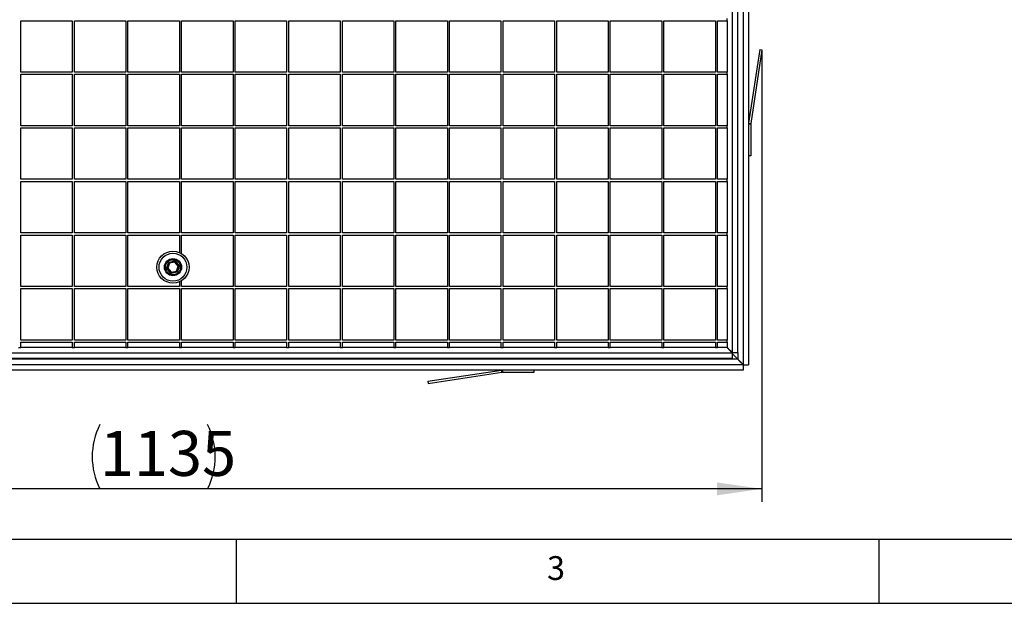
# Model space of a CAD drawing. Extents: x 5 to 415, y 5 to 292.
# Drawn here: x 93 to 170, y 5 to 50 of the extents above; entities that cross this region are included whole.
import ezdxf

# ---------------------------------------------------------------- set-up
doc = ezdxf.new("R2010")
doc.units = 0
doc.layers.get('0').update_dxf_attribs({"linetype": 'CONTINUOUS'})
doc.layers.add('FORMAT', color=7, linetype='CONTINUOUS')
doc.styles.add('SLDTEXTSTYLE0', font='ISOCP', dxfattribs={"width": 0.96})
doc.dimstyles.new('SLDDIMSTYLE3', dxfattribs={"dimtxt": 3.5, "dimasz": 3.5, "dimexe": 0, "dimexo": 0.0625, "dimgap": 0.875, "dimtad": 1, "dimdec": 0, "dimlfac": 12, "dimrnd": 1e-09, "dimzin": 12, "dimdsep": 46, "dimtxsty": 'SLDTEXTSTYLE0', "dimsah": 1, "dimcen": 0.09, "dimadec": 0, "dimazin": 0, "dimtfac": 1, "dimtdec": 0, "dimtofl": 0, "dimtmove": 0, "dimatfit": 3, "dimfxl": 1, "dimtolj": 1, "dimtzin": 12, "dimarcsym": 0})

# ---------------------------------------------------------------- blocks, each defined once
blk = doc.blocks.new('_D_3')
at = {"layer": 'FORMAT', "transparency": 16777216}
for p, q in [((56.301, 48.054), (56.301, 12.9)), ((150.877, 48.054), (150.877, 12.9)), ((150.877, 13.9), (56.301, 13.9))]:
    blk.add_line(p, q, dxfattribs=at)
for centre, start, end in [((104.401, 16.401), 153.43495, 206.56505), ((102.777, 16.401), 333.43495, 26.56505)]:
    blk.add_arc(centre, 5.592, start, end, dxfattribs=at)
for points in [[(56.301, 13.9), (59.801, 13.4), (59.801, 14.4)], [(150.877, 13.9), (147.377, 14.4), (147.377, 13.4)]]:
    blk.add_solid(points, dxfattribs=at)
at = {"layer": 'FORMAT', "transparency": 16777216, "insert": (99.399, 18.412, 1.929), "char_height": 3.5, "attachment_point": 1, "style": 'SLDTEXTSTYLE0'}
blk.add_mtext('1135', dxfattribs=at)

msp = doc.modelspace()

# ---------------------------------------------------------------- linework, layer by layer
at = {"color": 7, "linetype": 'Continuous'}
for p, q in [((149.4222401, 115.2281145), (149.4222401, 23.5614459)), ((149.8389064, 115.2281145), (149.8389064, 23.5614459)), ((148.5889076, 24.5084097), (148.5889076, 113.7811522)), ((149.0055739, 24.5084097), (149.0055739, 113.7811522)), ((93.2555727, 50.3114467), (97.2555727, 50.3114467)), ((93.2555727, 46.311446), (93.2555727, 50.3114467)), ((97.2555727, 50.3114467), (97.2555727, 46.311446)), ((97.4222391, 50.3114467), (101.4222391, 50.3114467)), ((97.4222391, 46.311446), (97.4222391, 50.3114467)), ((101.4222391, 50.3114467), (101.4222391, 46.311446)), ((101.5889058, 50.3114467), (105.5889058, 50.3114467)), ((101.5889058, 46.311446), (101.5889058, 50.3114467)), ((105.5889058, 50.3114467), (105.5889058, 46.311446)), ((105.7555725, 50.3114467), (109.7555726, 50.3114467)), ((105.7555725, 46.311446), (105.7555725, 50.3114467)), ((109.7555726, 50.3114467), (109.7555726, 46.311446)), ((109.9222389, 50.3114467), (113.922239, 50.3114467)), ((109.9222389, 46.311446), (109.9222389, 50.3114467)), ((113.922239, 50.3114467), (113.922239, 46.311446)), ((114.088906, 50.3114467), (118.0889054, 50.3114467)), ((114.088906, 46.311446), (114.088906, 50.3114467)), ((118.0889054, 50.3114467), (118.0889054, 46.311446)), ((118.2555724, 50.3114467), (122.2555731, 50.3114467)), ((118.2555724, 46.311446), (118.2555724, 50.3114467)), ((122.2555731, 50.3114467), (122.2555731, 46.311446)), ((122.4222388, 50.3114467), (126.4222382, 50.3114467)), ((122.4222388, 46.311446), (122.4222388, 50.3114467)), ((126.4222382, 50.3114467), (126.4222382, 46.311446)), ((126.5889052, 50.3114467), (130.5889059, 50.3114467)), ((126.5889052, 46.311446), (126.5889052, 50.3114467)), ((130.5889059, 50.3114467), (130.5889059, 46.311446)), ((130.7555729, 50.3114467), (134.7555736, 50.3114467)), ((130.7555729, 46.311446), (130.7555729, 50.3114467)), ((134.7555736, 50.3114467), (134.7555736, 46.311446)), ((134.9222381, 50.3114467), (138.9222387, 50.3114467)), ((134.9222381, 46.311446), (134.9222381, 50.3114467)), ((138.9222387, 50.3114467), (138.9222387, 46.311446)), ((139.0889057, 50.3114467), (143.0889064, 50.3114467)), ((139.0889057, 46.311446), (139.0889057, 50.3114467)), ((143.0889064, 50.3114467), (143.0889064, 46.311446)), ((143.2555734, 50.3114467), (147.2555716, 50.3114467)), ((143.2555734, 46.311446), (143.2555734, 50.3114467)), ((147.2555716, 50.3114467), (147.2555716, 46.311446)), ((147.4222411, 50.3114467), (148.1722413, 50.3114467)), ((147.4222411, 46.311446), (147.4222411, 50.3114467)), ((148.1722413, 50.3114467), (148.1722413, 50.4781137)), ((150.7124572, 48.0790019), (149.8436052, 42.3424671)), ((150.8772442, 48.0540425), (150.0083922, 42.3175101)), ((150.7124572, 48.0790019), (150.8772442, 48.0540425)), ((97.2555727, 46.311446), (93.2555727, 46.311446)), ((93.2555727, 46.144779), (97.2555727, 46.144779)), ((93.2555727, 42.1447809), (93.2555727, 46.144779)), ((97.2555727, 46.144779), (97.2555727, 42.1447809)), ((101.4222391, 46.311446), (97.4222391, 46.311446)), ((97.4222391, 46.144779), (101.4222391, 46.144779)), ((97.4222391, 42.1447809), (97.4222391, 46.144779)), ((101.4222391, 46.144779), (101.4222391, 42.1447809)), ((105.5889058, 46.311446), (101.5889058, 46.311446)), ((101.5889058, 46.144779), (105.5889058, 46.144779)), ((101.5889058, 42.1447809), (101.5889058, 46.144779)), ((105.5889058, 46.144779), (105.5889058, 42.1447809)), ((109.7555726, 46.311446), (105.7555725, 46.311446)), ((105.7555725, 46.144779), (109.7555726, 46.144779)), ((105.7555725, 42.1447809), (105.7555725, 46.144779)), ((109.7555726, 46.144779), (109.7555726, 42.1447809)), ((113.922239, 46.311446), (109.9222389, 46.311446)), ((109.9222389, 46.144779), (113.922239, 46.144779)), ((109.9222389, 42.1447809), (109.9222389, 46.144779)), ((113.922239, 46.144779), (113.922239, 42.1447809)), ((118.0889054, 46.311446), (114.088906, 46.311446)), ((114.088906, 46.144779), (118.0889054, 46.144779)), ((114.088906, 42.1447809), (114.088906, 46.144779)), ((118.0889054, 46.144779), (118.0889054, 42.1447809)), ((122.2555731, 46.311446), (118.2555724, 46.311446)), ((118.2555724, 46.144779), (122.2555731, 46.144779)), ((118.2555724, 42.1447809), (118.2555724, 46.144779)), ((122.2555731, 46.144779), (122.2555731, 42.1447809)), ((126.4222382, 46.311446), (122.4222388, 46.311446)), ((122.4222388, 46.144779), (126.4222382, 46.144779)), ((122.4222388, 42.1447809), (122.4222388, 46.144779)), ((126.4222382, 46.144779), (126.4222382, 42.1447809)), ((130.5889059, 46.311446), (126.5889052, 46.311446)), ((126.5889052, 46.144779), (130.5889059, 46.144779)), ((126.5889052, 42.1447809), (126.5889052, 46.144779)), ((130.5889059, 46.144779), (130.5889059, 42.1447809)), ((134.7555736, 46.311446), (130.7555729, 46.311446)), ((130.7555729, 46.144779), (134.7555736, 46.144779)), ((130.7555729, 42.1447809), (130.7555729, 46.144779)), ((134.7555736, 46.144779), (134.7555736, 42.1447809)), ((138.9222387, 46.311446), (134.9222381, 46.311446)), ((134.9222381, 46.144779), (138.9222387, 46.144779)), ((134.9222381, 42.1447809), (134.9222381, 46.144779)), ((138.9222387, 46.144779), (138.9222387, 42.1447809)), ((143.0889064, 46.311446), (139.0889057, 46.311446)), ((139.0889057, 46.144779), (143.0889064, 46.144779)), ((139.0889057, 42.1447809), (139.0889057, 46.144779)), ((143.0889064, 46.144779), (143.0889064, 42.1447809)), ((147.2555716, 46.311446), (143.2555734, 46.311446)), ((143.2555734, 46.144779), (147.2555716, 46.144779)), ((143.2555734, 42.1447809), (143.2555734, 46.144779)), ((147.2555716, 46.144779), (147.2555716, 42.1447809)), ((148.1722413, 46.311446), (147.4222411, 46.311446)), ((147.4222411, 46.144779), (148.1722413, 46.144779)), ((147.4222411, 42.1447809), (147.4222411, 46.144779)), ((148.1722413, 46.144779), (148.1722413, 46.311446)), ((97.2555727, 42.1447809), (93.2555727, 42.1447809)), ((101.4222391, 42.1447809), (97.4222391, 42.1447809)), ((105.5889058, 42.1447809), (101.5889058, 42.1447809)), ((109.7555726, 42.1447809), (105.7555725, 42.1447809)), ((113.922239, 42.1447809), (109.9222389, 42.1447809)), ((118.0889054, 42.1447809), (114.088906, 42.1447809)), ((122.2555731, 42.1447809), (118.2555724, 42.1447809)), ((126.4222382, 42.1447809), (122.4222388, 42.1447809)), ((130.5889059, 42.1447809), (126.5889052, 42.1447809)), ((134.7555736, 42.1447809), (130.7555729, 42.1447809)), ((138.9222387, 42.1447809), (134.9222381, 42.1447809)), ((143.0889064, 42.1447809), (139.0889057, 42.1447809)), ((147.2555716, 42.1447809), (143.2555734, 42.1447809)), ((148.1722413, 42.1447809), (147.4222411, 42.1447809)), ((148.1722413, 41.9781138), (148.1722413, 42.1447809)), ((150.0055709, 42.280071), (150.0055709, 39.8114478)), ((93.2555727, 41.9781138), (97.2555727, 41.9781138)), ((93.2555727, 37.9781132), (93.2555727, 41.9781138)), ((97.2555727, 41.9781138), (97.2555727, 37.9781132)), ((97.4222391, 41.9781138), (101.4222391, 41.9781138)), ((97.4222391, 37.9781132), (97.4222391, 41.9781138)), ((101.4222391, 41.9781138), (101.4222391, 37.9781132)), ((101.5889058, 41.9781138), (105.5889058, 41.9781138)), ((101.5889058, 37.9781132), (101.5889058, 41.9781138)), ((105.5889058, 41.9781138), (105.5889058, 37.9781132)), ((105.7555725, 41.9781138), (109.7555726, 41.9781138)), ((105.7555725, 37.9781132), (105.7555725, 41.9781138)), ((109.7555726, 41.9781138), (109.7555726, 37.9781132)), ((109.9222389, 41.9781138), (113.922239, 41.9781138)), ((109.9222389, 37.9781132), (109.9222389, 41.9781138)), ((113.922239, 41.9781138), (113.922239, 37.9781132)), ((114.088906, 41.9781138), (118.0889054, 41.9781138)), ((114.088906, 37.9781132), (114.088906, 41.9781138)), ((118.0889054, 41.9781138), (118.0889054, 37.9781132)), ((118.2555724, 41.9781138), (122.2555731, 41.9781138)), ((118.2555724, 37.9781132), (118.2555724, 41.9781138)), ((122.2555731, 41.9781138), (122.2555731, 37.9781132)), ((122.4222388, 41.9781138), (126.4222382, 41.9781138)), ((122.4222388, 37.9781132), (122.4222388, 41.9781138)), ((126.4222382, 41.9781138), (126.4222382, 37.9781132)), ((126.5889052, 41.9781138), (130.5889059, 41.9781138)), ((126.5889052, 37.9781132), (126.5889052, 41.9781138)), ((130.5889059, 41.9781138), (130.5889059, 37.9781132)), ((130.7555729, 41.9781138), (134.7555736, 41.9781138)), ((130.7555729, 37.9781132), (130.7555729, 41.9781138)), ((134.7555736, 41.9781138), (134.7555736, 37.9781132)), ((134.9222381, 41.9781138), (138.9222387, 41.9781138)), ((134.9222381, 37.9781132), (134.9222381, 41.9781138)), ((138.9222387, 41.9781138), (138.9222387, 37.9781132)), ((139.0889057, 41.9781138), (143.0889064, 41.9781138)), ((139.0889057, 37.9781132), (139.0889057, 41.9781138)), ((143.0889064, 41.9781138), (143.0889064, 37.9781132)), ((143.2555734, 41.9781138), (147.2555716, 41.9781138)), ((143.2555734, 37.9781132), (143.2555734, 41.9781138)), ((147.2555716, 41.9781138), (147.2555716, 37.9781132)), ((147.4222411, 41.9781138), (148.1722413, 41.9781138)), ((147.4222411, 37.9781132), (147.4222411, 41.9781138)), ((150.0055709, 39.8114478), (149.8389064, 39.8114478)), ((97.2555727, 37.9781132), (93.2555727, 37.9781132)), ((93.2555727, 37.8114462), (97.2555727, 37.8114462)), ((93.2555727, 33.811448), (93.2555727, 37.8114462)), ((97.2555727, 37.8114462), (97.2555727, 33.811448)), ((101.4222391, 37.9781132), (97.4222391, 37.9781132)), ((97.4222391, 37.8114462), (101.4222391, 37.8114462)), ((97.4222391, 33.811448), (97.4222391, 37.8114462)), ((101.4222391, 37.8114462), (101.4222391, 33.811448)), ((105.5889058, 37.9781132), (101.5889058, 37.9781132)), ((101.5889058, 37.8114462), (105.5889058, 37.8114462)), ((101.5889058, 33.811448), (101.5889058, 37.8114462)), ((105.5889058, 37.8114462), (105.5889058, 33.811448)), ((109.7555726, 37.9781132), (105.7555725, 37.9781132)), ((105.7555725, 37.8114462), (109.7555726, 37.8114462)), ((105.7555725, 33.811448), (105.7555725, 37.8114462)), ((109.7555726, 37.8114462), (109.7555726, 33.811448)), ((113.922239, 37.9781132), (109.9222389, 37.9781132)), ((109.9222389, 37.8114462), (113.922239, 37.8114462)), ((109.9222389, 33.811448), (109.9222389, 37.8114462)), ((113.922239, 37.8114462), (113.922239, 33.811448)), ((118.0889054, 37.9781132), (114.088906, 37.9781132)), ((114.088906, 37.8114462), (118.0889054, 37.8114462)), ((114.088906, 33.811448), (114.088906, 37.8114462)), ((118.0889054, 37.8114462), (118.0889054, 33.811448)), ((122.2555731, 37.9781132), (118.2555724, 37.9781132)), ((118.2555724, 37.8114462), (122.2555731, 37.8114462)), ((118.2555724, 33.811448), (118.2555724, 37.8114462)), ((122.2555731, 37.8114462), (122.2555731, 33.811448)), ((126.4222382, 37.9781132), (122.4222388, 37.9781132)), ((122.4222388, 37.8114462), (126.4222382, 37.8114462)), ((122.4222388, 33.811448), (122.4222388, 37.8114462)), ((126.4222382, 37.8114462), (126.4222382, 33.811448)), ((130.5889059, 37.9781132), (126.5889052, 37.9781132)), ((126.5889052, 37.8114462), (130.5889059, 37.8114462)), ((126.5889052, 33.811448), (126.5889052, 37.8114462)), ((130.5889059, 37.8114462), (130.5889059, 33.811448)), ((134.7555736, 37.9781132), (130.7555729, 37.9781132)), ((130.7555729, 37.8114462), (134.7555736, 37.8114462)), ((130.7555729, 33.811448), (130.7555729, 37.8114462)), ((134.7555736, 37.8114462), (134.7555736, 33.811448)), ((138.9222387, 37.9781132), (134.9222381, 37.9781132)), ((134.9222381, 37.8114462), (138.9222387, 37.8114462)), ((134.9222381, 33.811448), (134.9222381, 37.8114462)), ((138.9222387, 37.8114462), (138.9222387, 33.811448)), ((143.0889064, 37.9781132), (139.0889057, 37.9781132)), ((139.0889057, 37.8114462), (143.0889064, 37.8114462)), ((139.0889057, 33.811448), (139.0889057, 37.8114462)), ((143.0889064, 37.8114462), (143.0889064, 33.811448)), ((147.2555716, 37.9781132), (143.2555734, 37.9781132)), ((143.2555734, 37.8114462), (147.2555716, 37.8114462)), ((143.2555734, 33.811448), (143.2555734, 37.8114462)), ((147.2555716, 37.8114462), (147.2555716, 33.811448)), ((148.1722413, 37.9781132), (147.4222411, 37.9781132)), ((147.4222411, 37.8114462), (148.1722413, 37.8114462)), ((147.4222411, 33.811448), (147.4222411, 37.8114462)), ((148.1722413, 37.8114462), (148.1722413, 37.9781132)), ((97.2555727, 33.811448), (93.2555727, 33.811448)), ((101.4222391, 33.811448), (97.4222391, 33.811448)), ((105.5889058, 33.811448), (101.5889058, 33.811448)), ((109.7555726, 33.811448), (105.7555725, 33.811448)), ((113.922239, 33.811448), (109.9222389, 33.811448)), ((118.0889054, 33.811448), (114.088906, 33.811448)), ((122.2555731, 33.811448), (118.2555724, 33.811448)), ((126.4222382, 33.811448), (122.4222388, 33.811448)), ((130.5889059, 33.811448), (126.5889052, 33.811448)), ((134.7555736, 33.811448), (130.7555729, 33.811448)), ((138.9222387, 33.811448), (134.9222381, 33.811448)), ((143.0889064, 33.811448), (139.0889057, 33.811448)), ((147.2555716, 33.811448), (143.2555734, 33.811448)), ((148.1722413, 33.811448), (147.4222411, 33.811448)), ((148.1722413, 33.644781), (148.1722413, 33.811448)), ((93.2555727, 33.644781), (97.2555727, 33.644781)), ((93.2555727, 29.6447804), (93.2555727, 33.644781)), ((97.2555727, 33.644781), (97.2555727, 29.6447804)), ((97.4222391, 33.644781), (101.4222391, 33.644781)), ((97.4222391, 29.6447804), (97.4222391, 33.644781)), ((101.4222391, 33.644781), (101.4222391, 29.6447804)), ((101.5889058, 33.644781), (105.5889058, 33.644781)), ((101.5889058, 29.6447804), (101.5889058, 33.644781)), ((105.5889058, 33.644781), (105.5889058, 32.2904244)), ((105.7555725, 33.644781), (109.7555726, 33.644781)), ((105.7555725, 32.2021623), (105.7555725, 33.644781)), ((109.7555726, 33.644781), (109.7555726, 29.6447804)), ((109.9222389, 33.644781), (113.922239, 33.644781)), ((109.9222389, 29.6447804), (109.9222389, 33.644781)), ((113.922239, 33.644781), (113.922239, 29.6447804)), ((114.088906, 33.644781), (118.0889054, 33.644781)), ((114.088906, 29.6447804), (114.088906, 33.644781)), ((118.0889054, 33.644781), (118.0889054, 29.6447804)), ((118.2555724, 33.644781), (122.2555731, 33.644781)), ((118.2555724, 29.6447804), (118.2555724, 33.644781)), ((122.2555731, 33.644781), (122.2555731, 29.6447804)), ((122.4222388, 33.644781), (126.4222382, 33.644781)), ((122.4222388, 29.6447804), (122.4222388, 33.644781)), ((126.4222382, 33.644781), (126.4222382, 29.6447804)), ((126.5889052, 33.644781), (130.5889059, 33.644781)), ((126.5889052, 29.6447804), (126.5889052, 33.644781)), ((130.5889059, 33.644781), (130.5889059, 29.6447804)), ((130.7555729, 33.644781), (134.7555736, 33.644781)), ((130.7555729, 29.6447804), (130.7555729, 33.644781)), ((134.7555736, 33.644781), (134.7555736, 29.6447804)), ((134.9222381, 33.644781), (138.9222387, 33.644781)), ((134.9222381, 29.6447804), (134.9222381, 33.644781)), ((138.9222387, 33.644781), (138.9222387, 29.6447804)), ((139.0889057, 33.644781), (143.0889064, 33.644781)), ((139.0889057, 29.6447804), (139.0889057, 33.644781)), ((143.0889064, 33.644781), (143.0889064, 29.6447804)), ((143.2555734, 33.644781), (147.2555716, 33.644781)), ((143.2555734, 29.6447804), (143.2555734, 33.644781)), ((147.2555716, 33.644781), (147.2555716, 29.6447804)), ((147.4222411, 33.644781), (148.1722413, 33.644781)), ((147.4222411, 29.6447804), (147.4222411, 33.644781)), ((104.5834414, 31.0578103), (104.7608558, 31.5390408)), ((104.8224022, 31.4650714), (104.6782731, 31.0741271)), ((104.7608558, 31.5390408), (105.2663202, 31.6260089)), ((104.7608558, 31.5390408), (104.8224022, 31.4650714)), ((105.2330349, 31.5357253), (104.8224022, 31.4650714)), ((105.2663202, 31.6260089), (105.2330349, 31.5357253)), ((105.4995386, 31.2154323), (105.2330349, 31.5357253)), ((105.2663202, 31.6260089), (105.5943702, 31.2317491)), ((104.6782731, 31.0741271), (104.5834414, 31.0578103)), ((104.9114914, 30.6635504), (104.5834414, 31.0578103)), ((104.6782731, 31.0741271), (104.9447768, 30.7538365)), ((104.9447768, 30.7538365), (104.9114914, 30.6635504)), ((105.4169559, 30.750521), (104.9114914, 30.6635504)), ((104.9447768, 30.7538365), (105.3554095, 30.8244879)), ((105.3554095, 30.8244879), (105.4995386, 31.2154323)), ((105.3554095, 30.8244879), (105.4169559, 30.750521)), ((105.5943702, 31.2317491), (105.4169559, 30.750521)), ((105.5943702, 31.2317491), (105.4995386, 31.2154323)), ((105.5889058, 29.9991374), (105.5889058, 29.6447804)), ((105.7555725, 29.6447804), (105.7555725, 30.0873995)), ((97.2555727, 29.6447804), (93.2555727, 29.6447804)), ((93.2555727, 29.4781134), (97.2555727, 29.4781134)), ((93.2555727, 25.4781127), (93.2555727, 29.4781134)), ((97.2555727, 29.4781134), (97.2555727, 25.4781127)), ((101.4222391, 29.6447804), (97.4222391, 29.6447804)), ((97.4222391, 29.4781134), (101.4222391, 29.4781134)), ((97.4222391, 25.4781127), (97.4222391, 29.4781134)), ((101.4222391, 29.4781134), (101.4222391, 25.4781127)), ((105.5889058, 29.6447804), (101.5889058, 29.6447804)), ((101.5889058, 29.4781134), (105.5889058, 29.4781134)), ((101.5889058, 25.4781127), (101.5889058, 29.4781134)), ((105.5889058, 29.4781134), (105.5889058, 25.4781127)), ((109.7555726, 29.6447804), (105.7555725, 29.6447804)), ((105.7555725, 29.4781134), (109.7555726, 29.4781134)), ((105.7555725, 25.4781127), (105.7555725, 29.4781134)), ((109.7555726, 29.4781134), (109.7555726, 25.4781127)), ((113.922239, 29.6447804), (109.9222389, 29.6447804)), ((109.9222389, 29.4781134), (113.922239, 29.4781134)), ((109.9222389, 25.4781127), (109.9222389, 29.4781134)), ((113.922239, 29.4781134), (113.922239, 25.4781127)), ((118.0889054, 29.6447804), (114.088906, 29.6447804)), ((114.088906, 29.4781134), (118.0889054, 29.4781134)), ((114.088906, 25.4781127), (114.088906, 29.4781134)), ((118.0889054, 29.4781134), (118.0889054, 25.4781127)), ((122.2555731, 29.6447804), (118.2555724, 29.6447804)), ((118.2555724, 29.4781134), (122.2555731, 29.4781134)), ((118.2555724, 25.4781127), (118.2555724, 29.4781134)), ((122.2555731, 29.4781134), (122.2555731, 25.4781127)), ((126.4222382, 29.6447804), (122.4222388, 29.6447804)), ((122.4222388, 29.4781134), (126.4222382, 29.4781134)), ((122.4222388, 25.4781127), (122.4222388, 29.4781134)), ((126.4222382, 29.4781134), (126.4222382, 25.4781127)), ((130.5889059, 29.6447804), (126.5889052, 29.6447804)), ((126.5889052, 29.4781134), (130.5889059, 29.4781134)), ((126.5889052, 25.4781127), (126.5889052, 29.4781134)), ((130.5889059, 29.4781134), (130.5889059, 25.4781127)), ((134.7555736, 29.6447804), (130.7555729, 29.6447804)), ((130.7555729, 29.4781134), (134.7555736, 29.4781134)), ((130.7555729, 25.4781127), (130.7555729, 29.4781134)), ((134.7555736, 29.4781134), (134.7555736, 25.4781127)), ((138.9222387, 29.6447804), (134.9222381, 29.6447804)), ((134.9222381, 29.4781134), (138.9222387, 29.4781134)), ((134.9222381, 25.4781127), (134.9222381, 29.4781134)), ((138.9222387, 29.4781134), (138.9222387, 25.4781127)), ((143.0889064, 29.6447804), (139.0889057, 29.6447804)), ((139.0889057, 29.4781134), (143.0889064, 29.4781134)), ((139.0889057, 25.4781127), (139.0889057, 29.4781134)), ((143.0889064, 29.4781134), (143.0889064, 25.4781127)), ((147.2555716, 29.6447804), (143.2555734, 29.6447804)), ((143.2555734, 29.4781134), (147.2555716, 29.4781134)), ((143.2555734, 25.4781127), (143.2555734, 29.4781134)), ((147.2555716, 29.4781134), (147.2555716, 25.4781127)), ((148.1722413, 29.6447804), (147.4222411, 29.6447804)), ((147.4222411, 29.4781134), (148.1722413, 29.4781134)), ((147.4222411, 25.4781127), (147.4222411, 29.4781134)), ((148.1722413, 29.4781134), (148.1722413, 29.6447804)), ((97.2555727, 25.4781127), (93.2555727, 25.4781127)), ((93.2555727, 25.3114482), (97.2555727, 25.3114482)), ((93.2555727, 24.8947819), (93.2555727, 25.3114482)), ((97.2555727, 25.3114482), (97.2555727, 24.8947819)), ((101.4222391, 25.4781127), (97.4222391, 25.4781127)), ((97.4222391, 25.3114482), (101.4222391, 25.3114482)), ((97.4222391, 24.8947819), (97.4222391, 25.3114482)), ((101.4222391, 25.3114482), (101.4222391, 24.8947819)), ((105.5889058, 25.4781127), (101.5889058, 25.4781127)), ((101.5889058, 25.3114482), (105.5889058, 25.3114482)), ((101.5889058, 24.8947819), (101.5889058, 25.3114482)), ((105.5889058, 25.3114482), (105.5889058, 24.8947819)), ((109.7555726, 25.4781127), (105.7555725, 25.4781127)), ((105.7555725, 25.3114482), (109.7555726, 25.3114482)), ((105.7555725, 24.8947819), (105.7555725, 25.3114482)), ((109.7555726, 25.3114482), (109.7555726, 24.8947819)), ((113.922239, 25.4781127), (109.9222389, 25.4781127)), ((109.9222389, 25.3114482), (113.922239, 25.3114482)), ((109.9222389, 24.8947819), (109.9222389, 25.3114482)), ((113.922239, 25.3114482), (113.922239, 24.8947819)), ((118.0889054, 25.4781127), (114.088906, 25.4781127)), ((114.088906, 25.3114482), (118.0889054, 25.3114482)), ((114.088906, 24.8947819), (114.088906, 25.3114482)), ((118.0889054, 25.3114482), (118.0889054, 24.8947819)), ((122.2555731, 25.4781127), (118.2555724, 25.4781127)), ((118.2555724, 25.3114482), (122.2555731, 25.3114482)), ((118.2555724, 24.8947819), (118.2555724, 25.3114482)), ((122.2555731, 25.3114482), (122.2555731, 24.8947819)), ((126.4222382, 25.4781127), (122.4222388, 25.4781127)), ((122.4222388, 25.3114482), (126.4222382, 25.3114482)), ((122.4222388, 24.8947819), (122.4222388, 25.3114482)), ((126.4222382, 25.3114482), (126.4222382, 24.8947819)), ((130.5889059, 25.4781127), (126.5889052, 25.4781127)), ((126.5889052, 25.3114482), (130.5889059, 25.3114482)), ((126.5889052, 24.8947819), (126.5889052, 25.3114482)), ((130.5889059, 25.3114482), (130.5889059, 24.8947819)), ((134.7555736, 25.4781127), (130.7555729, 25.4781127)), ((130.7555729, 25.3114482), (134.7555736, 25.3114482)), ((130.7555729, 24.8947819), (130.7555729, 25.3114482)), ((134.7555736, 25.3114482), (134.7555736, 24.8947819)), ((138.9222387, 25.4781127), (134.9222381, 25.4781127)), ((134.9222381, 25.3114482), (138.9222387, 25.3114482)), ((134.9222381, 24.8947819), (134.9222381, 25.3114482)), ((138.9222387, 25.3114482), (138.9222387, 24.8947819)), ((143.0889064, 25.4781127), (139.0889057, 25.4781127)), ((139.0889057, 25.3114482), (143.0889064, 25.3114482)), ((139.0889057, 24.8947819), (139.0889057, 25.3114482)), ((143.0889064, 25.3114482), (143.0889064, 24.8947819)), ((147.2555716, 25.4781127), (143.2555734, 25.4781127)), ((143.2555734, 25.3114482), (147.2555716, 25.3114482)), ((143.2555734, 24.8947819), (143.2555734, 25.3114482)), ((147.2555716, 25.3114482), (147.2555716, 24.8947819)), ((148.1722413, 25.4781127), (147.4222411, 25.4781127)), ((147.4222411, 25.3114482), (148.1722413, 25.3114482)), ((147.4222411, 24.8947819), (147.4222411, 25.3114482)), ((148.1722413, 25.3114482), (148.1722413, 25.4781127)), ((93.0889056, 24.8947819), (93.2555727, 24.8947819)), ((97.2555727, 24.8947819), (97.4222391, 24.8947819)), ((101.4222391, 24.8947819), (101.5889058, 24.8947819)), ((105.5889058, 24.8947819), (105.7555725, 24.8947819)), ((109.7555726, 24.8947819), (109.9222389, 24.8947819)), ((113.922239, 24.8947819), (114.088906, 24.8947819)), ((118.0889054, 24.8947819), (118.2555724, 24.8947819)), ((122.2555731, 24.8947819), (122.4222388, 24.8947819)), ((126.4222382, 24.8947819), (126.5889052, 24.8947819)), ((130.5889059, 24.8947819), (130.7555729, 24.8947819)), ((134.7555736, 24.8947819), (134.9222381, 24.8947819)), ((138.9222387, 24.8947819), (139.0889057, 24.8947819)), ((143.0889064, 24.8947819), (143.2555734, 24.8947819)), ((147.2555716, 24.8947819), (147.4222411, 24.8947819)), ((148.5889076, 24.5084097), (149.0055739, 24.5084097)), ((58.6192031, 24.4781156), (148.5586086, 24.4781156)), ((58.6192031, 24.0614444), (148.5586086, 24.0614444)), ((148.5586086, 24.4781156), (148.5586086, 24.0614444)), ((148.5586086, 24.4250774), (149.0055739, 23.9781121)), ((149.4222401, 23.5614459), (57.7555715, 23.5614459)), ((149.4222401, 23.1447796), (57.7555715, 23.1447796)), ((124.9046841, 22.2712288), (130.6412189, 23.1400808)), ((124.9296436, 22.1064419), (130.6661759, 22.9752938)), ((130.703615, 22.9781151), (133.1722383, 22.9781151)), ((133.1722383, 22.9781151), (133.1722383, 23.1447796)), ((149.4222401, 23.5614459), (149.8389064, 23.5614459)), ((149.4222401, 23.5614459), (149.4222401, 23.1447796)), ((124.9046841, 22.2712288), (124.9296436, 22.1064419)), ((10, 10), (235, 10)), ((110, 10), (110, 5)), ((160, 5), (160, 10)), ((5, 5), (415, 5))]:
    msp.add_line(p, q, dxfattribs=at)
at = {"color": 8, "linetype": 'Continuous'}
for p, q in [((148.1722413, 50.3114467), (148.1722413, 46.311446)), ((148.1722413, 46.144779), (148.1722413, 42.1447809)), ((150.0055709, 42.280071), (149.8389064, 42.280071)), ((149.8436052, 42.3424671), (150.0083922, 42.3175101)), ((148.1722413, 41.9781138), (148.1722413, 37.9781132)), ((148.1722413, 37.8114462), (148.1722413, 33.811448)), ((148.1722413, 33.644781), (148.1722413, 29.6447804)), ((148.1722413, 29.4781134), (148.1722413, 25.4781127)), ((148.1722413, 25.3114482), (148.1722413, 24.8947819)), ((97.2555727, 24.8947819), (93.2555727, 24.8947819)), ((101.4222391, 24.8947819), (97.4222391, 24.8947819)), ((105.5889058, 24.8947819), (101.5889058, 24.8947819)), ((109.7555726, 24.8947819), (105.7555725, 24.8947819)), ((113.922239, 24.8947819), (109.9222389, 24.8947819)), ((118.0889054, 24.8947819), (114.088906, 24.8947819)), ((122.2555731, 24.8947819), (118.2555724, 24.8947819)), ((126.4222382, 24.8947819), (122.4222388, 24.8947819)), ((130.5889059, 24.8947819), (126.5889052, 24.8947819)), ((134.7555736, 24.8947819), (130.7555729, 24.8947819)), ((138.9222387, 24.8947819), (134.9222381, 24.8947819)), ((143.0889064, 24.8947819), (139.0889057, 24.8947819)), ((147.2555716, 24.8947819), (143.2555734, 24.8947819)), ((148.1722413, 24.8947819), (147.4222411, 24.8947819)), ((149.0055739, 24.5084097), (149.0055739, 23.9781121)), ((149.0055739, 23.9781121), (58.1722378, 23.9781121)), ((130.6661759, 22.9752938), (130.6412189, 23.1400808)), ((130.703615, 23.1447796), (130.703615, 22.9781151))]:
    msp.add_line(p, q, dxfattribs=at)
at = {"color": 7, "linetype": 'Continuous'}
for radius in [1.25, 1.0833333, 0.6666667, 0.5833333]:
    msp.add_circle((105.0889058, 31.1447802), radius, dxfattribs=at)
for centre, radius, start, end in [((150.2555725, 42.2800716), 0.4166667, 171.387449052, 180), ((150.2555725, 42.2800716), 0.25, 171.387449052, 180), ((130.7036144, 22.7281135), 0.4166667, 90, 98.612550948), ((130.7036144, 22.7281135), 0.25, 90, 98.612550948)]:
    msp.add_arc(centre, radius, start, end, dxfattribs=at)
for points, knots in [([(148.1722413, 24.8947819), (148.2195162, 24.8427575), (148.311462, 24.7415743), (148.4302349, 24.6174165), (148.5077759, 24.5320358), (148.5467885, 24.4858091), (148.5549006, 24.4805291), (148.5586086, 24.4781156)], [0, 0, 0, 0, 0.2718153687, 0.5286581997, 0.7146062561, 0.86954594, 1, 1, 1, 1]), ([(148.5889076, 24.5084097), (148.5871059, 24.5115242), (148.5834892, 24.517776), (148.5555816, 24.5427362), (148.5139518, 24.5790225), (148.4474376, 24.6386631), (148.3367665, 24.7459258), (148.2341978, 24.8387261), (148.1722413, 24.8947819)], [0, 0, 0, 0, 0.1133592793, 0.2275488866, 0.3447020248, 0.4667868456, 0.6779138995, 1, 1, 1, 1]), ([(149.0055739, 23.9781121), (149.0615031, 23.923308), (149.156091, 23.8306229), (149.2637195, 23.7193128), (149.3344868, 23.6502285), (149.3825258, 23.6059467), (149.4156676, 23.5746563), (149.4200492, 23.5658495), (149.4222401, 23.5614459)], [0, 0, 0, 0, 0.2955862003, 0.4998969536, 0.630057114, 0.7551149852, 0.8775519362, 1, 1, 1, 1]), ([(149.4222401, 23.5614459), (149.4178522, 23.5636325), (149.4090753, 23.5680062), (149.3778353, 23.6010779), (149.3335893, 23.6490397), (149.2650596, 23.7193602), (149.1535231, 23.8266607), (149.0609064, 23.9214697), (149.0055739, 23.9781121)], [0, 0, 0, 0, 0.12229374122, 0.24461501001, 0.36959723701, 0.49971532171, 0.70111156315, 1, 1, 1, 1])]:
    msp.add_open_spline(points, degree=3, knots=knots, dxfattribs=at)

# ---------------------------------------------------------------- texts
at = {"color": 7, "linetype": 'Continuous', "insert": (134.1666667, 8.6680245), "char_height": 1.8520833, "attachment_point": 1, "style": 'SLDTEXTSTYLE0'}
msp.add_mtext('3', dxfattribs=at)

# ---------------------------------------------------------------- dimensions: what is measured, and where the dimension line sits
at = {"layer": 'FORMAT'}
dim = msp.add_linear_dim(base=(56.3005656, 13.9003386), p1=(150.877246, 48.0540425), p2=(56.3005656, 48.0540425), angle=0, text='(<>)', dimstyle='SLDDIMSTYLE3', dxfattribs=at)
dim.commit()
dim.dimension.update_dxf_attribs({"geometry": '_D_3', "text_midpoint": (103.5889058, 13.9003386), "dimtype": 160})

doc.saveas('drawing.dxf')
